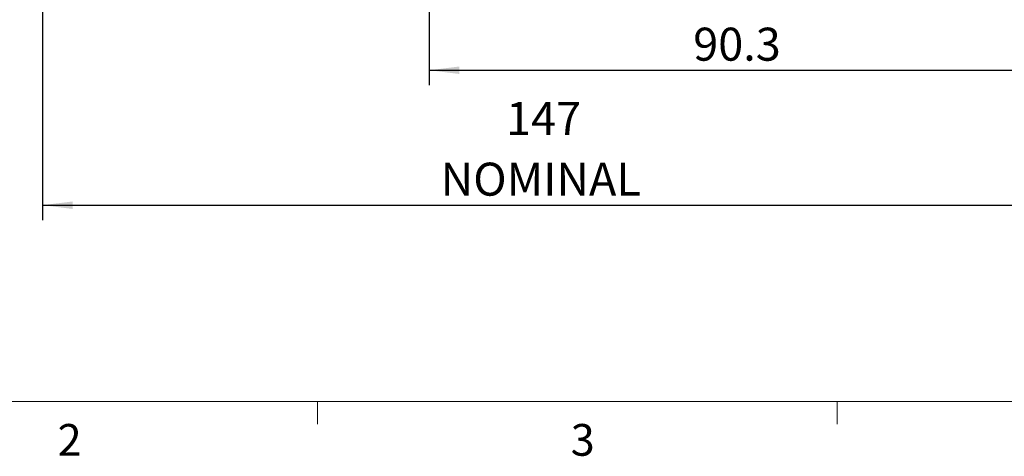
# Model space of a CAD drawing. Units: millimetres. Extents: x 12 to 636, y 10 to 450.
# Drawn here: x 128 to 272, y 10 to 74 of the extents above; entities that cross this region are included whole.
import ezdxf

# ---------------------------------------------------------------- set-up
doc = ezdxf.new("R2010")
doc.units = ezdxf.units.MM
doc.header["$LTSCALE"] = 2.2
doc.layers.add('DIM', color=7, linetype='Continuous')
doc.styles.add('SLDTEXTSTYLE0', font='ARIALUNI.TTF')
doc.styles.add('SLDTEXTSTYLE1', font='ARIAL.TTF', dxfattribs={"width": 0.948})
doc.dimstyles.new('SLDDIMSTYLE0', dxfattribs={"dimtxt": 4.84, "dimasz": 4.4, "dimexe": 0, "dimexo": 0.0625, "dimgap": 1.21, "dimtad": 1, "dimrnd": 1e-09, "dimzin": 12, "dimdsep": 46, "dimtxsty": 'SLDTEXTSTYLE0', "dimsah": 1, "dimcen": 0.09, "dimadec": 0, "dimazin": 3, "dimtfac": 1, "dimtofl": 0, "dimtmove": 0, "dimatfit": 3, "dimfxl": 1, "dimfrac": 2, "dimtolj": 1, "dimtzin": 12, "dimarcsym": 0})

# ---------------------------------------------------------------- blocks, each defined once
blk = doc.blocks.new('_D_15')
at = {"layer": 'DIM', "color": 7}
for p, q in [((187.86, 88.47), (187.86, 64.27)), ((278.16, 89.27), (278.16, 64.27)), ((187.86, 66.47), (278.16, 66.47))]:
    blk.add_line(p, q, dxfattribs=at)
for points in [[(187.86, 66.47), (192.26, 65.92), (192.26, 67.02)], [(278.16, 66.47), (273.76, 67.02), (273.76, 65.92)]]:
    blk.add_solid(points, dxfattribs=at)
at = {"layer": 'DIM', "color": 7, "insert": (226.54, 72.71), "char_height": 4.84, "attachment_point": 1, "style": 'SLDTEXTSTYLE0'}
blk.add_mtext('90.3', dxfattribs=at)
blk = doc.blocks.new('_D_16')
at = {"layer": 'DIM', "color": 7}
for p, q in [((131.16, 109.26), (131.16, 44.47)), ((278.16, 89.27), (278.16, 44.47)), ((131.16, 46.67), (278.16, 46.67))]:
    blk.add_line(p, q, dxfattribs=at)
for points in [[(131.16, 46.67), (135.56, 46.12), (135.56, 47.22)], [(278.16, 46.67), (273.76, 47.22), (273.76, 46.12)]]:
    blk.add_solid(points, dxfattribs=at)
at = {"layer": 'DIM', "color": 7, "char_height": 4.84, "attachment_point": 1, "style": 'SLDTEXTSTYLE0'}
for s, insert in [('147', (199.11, 61.82)), ('NOMINAL', (189.52, 52.91))]:
    blk.add_mtext(s, dxfattribs=dict(at, insert=insert))

msp = doc.modelspace()

# ---------------------------------------------------------------- linework, layer by layer
at = {"color": 7, "linetype": 'Continuous', "lineweight": 0}
msp.add_line((19.12, 17.854), (628.52, 17.854), dxfattribs=at)
at = {"color": 7, "linetype": 'Continuous', "lineweight": 15}
for p, q in [((171.47, 17.854), (171.47, 14.554)), ((247.645, 17.854), (247.645, 14.554))]:
    msp.add_line(p, q, dxfattribs=at)

# ---------------------------------------------------------------- texts
at = {"color": 7, "linetype": 'Continuous', "lineweight": 0, "char_height": 4.657, "attachment_point": 1, "style": 'SLDTEXTSTYLE1'}
for s, insert in [('2', (133.373, 14.572)), ('3', (208.578, 14.572))]:
    msp.add_mtext(s, dxfattribs=dict(at, insert=insert))

# ---------------------------------------------------------------- dimensions: what is measured, and where the dimension line sits
at = {"layer": 'DIM', "color": 7}
dim = msp.add_linear_dim(base=(278.16, 46.674), p1=(131.16, 111.456), p2=(278.16, 91.474), text='<>\\PNOMINAL', dimstyle='SLDDIMSTYLE0', dxfattribs=at)
dim.commit()
dim.dimension.update_dxf_attribs({"geometry": '_D_16', "text_midpoint": (204.66, 46.674), "dimtype": 160})
dim = msp.add_linear_dim(base=(278.16, 66.474), p1=(187.86, 90.674), p2=(278.16, 91.474), dimstyle='SLDDIMSTYLE0', dxfattribs=at)
dim.commit()
dim.dimension.update_dxf_attribs({"geometry": '_D_15', "text_midpoint": (233.01, 66.474), "dimtype": 160})

doc.saveas('drawing.dxf')
